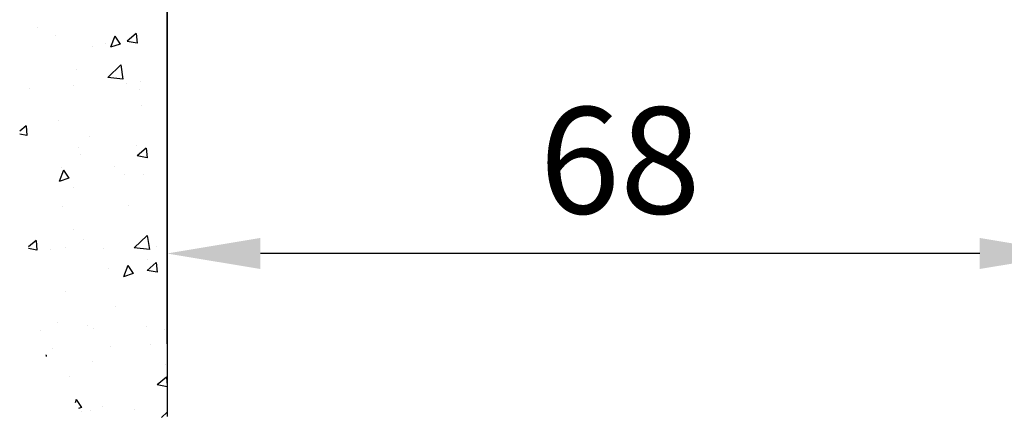
# Model space of a CAD drawing. Extents: x 2026 to 3003, y -1325 to -947.
# Drawn here: x 2740 to 2814, y -1245 to -1215 of the extents above; entities that cross this region are included whole.
import ezdxf

# ---------------------------------------------------------------- set-up
doc = ezdxf.new("R2010")
doc.units = 0
doc.header["$MEASUREMENT"] = 0
doc.header["$PDMODE"] = 35
doc.header["$PDSIZE"] = 3
doc.layers.get('0').update_dxf_attribs({"linetype": 'CONTINUOUS'})
doc.layers.get('DEFPOINTS').update_dxf_attribs({"linetype": 'CONTINUOUS'})
for name, color, linetype in [('02_BEMASSUNG', 4, 'CONTINUOUS'), ('09_BAU', 7, 'CONTINUOUS'), ('Linie', 4, 'CONTINUOUS'), ('Wand', 7, 'CONTINUOUS')]:
    doc.layers.add(name, color=color, linetype=linetype)
doc.styles.get("Standard").update_dxf_attribs({"font": 'txt.shx', "width": 0.8})
doc.dimstyles.new('DORMA', dxfattribs={"dimtxt": 4, "dimasz": 3.5, "dimexe": 1, "dimexo": 1, "dimgap": 1.5, "dimtad": 1, "dimzin": 9, "dimdsep": 46, "dimtxsty": 'Standard', "dimcen": 0.09, "dimclrd": 4, "dimclre": 4, "dimclrt": 4, "dimadec": 0, "dimazin": 0, "dimtp": 0.1, "dimtm": 0.1, "dimtfac": 1, "dimtmove": 0, "dimatfit": 3, "dimfxl": 0, "dimtolj": 1, "dimtzin": 0, "dimarcsym": 0})

# ---------------------------------------------------------------- blocks, each defined once
blk = doc.blocks.new('Wand2')
at = {"color": 1}
for p, q in [((513.083, -195.795), (513.021, -196.512)), ((513.083, -195.795), (513.773, -196.373)), ((520.533, -195.358), (520.533, -195.358)), ((513.021, -196.513), (513.773, -196.374)), ((514.683, -195.978), (514.28, -196.575)), ((514.28, -196.575), (515.005, -196.818)), ((514.683, -195.978), (515.005, -196.818)), ((515.377, -196.546), (515.377, -196.546)), ((519.183, -195.953), (519.183, -195.953)), ((516.399, -196.746), (516.399, -196.746)), ((514.248, -198.15), (514.082, -199.217)), ((514.248, -198.15), (515.222, -199.085)), ((517.571, -198.483), (517.571, -198.483)), ((512.742, -199.422), (512.742, -199.422)), ((513.795, -199.515), (513.795, -199.515)), ((514.082, -199.218), (515.222, -199.086)), ((512.813, -199.971), (512.813, -199.971)), ((517.79, -199.661), (517.79, -199.661)), ((521.132, -199.903), (521.132, -199.903)), ((512.664, -201.168), (512.664, -201.168)), ((518.912, -202.359), (518.912, -202.359)), ((521.357, -202.737), (521.294, -203.454)), ((521.357, -202.737), (521.817, -203.123)), ((516.579, -203.545), (516.579, -203.545)), ((521.294, -203.455), (521.834, -203.355)), ((512.33, -204.402), (512.268, -205.119)), ((512.33, -204.402), (513.02, -204.98)), ((513.059, -204.172), (513.059, -204.172)), ((517.396, -204.325), (517.396, -204.325)), ((512.268, -205.12), (513.02, -204.981)), ((517.301, -204.889), (517.301, -204.889)), ((514.695, -205.747), (514.695, -205.747)), ((518.553, -206.06), (518.151, -206.657)), ((518.553, -206.06), (518.876, -206.901)), ((518.69, -205.893), (518.69, -205.893)), ((512.542, -206.377), (512.542, -206.377)), ((513.944, -206.42), (513.944, -206.42)), ((518.15, -206.658), (518.876, -206.901)), ((517.792, -207.329), (517.792, -207.329)), ((513.657, -208.717), (513.657, -208.717)), ((518.642, -208.765), (518.642, -208.765)), ((517.78, -210.543), (517.78, -210.543)), ((512.262, -210.957), (512.096, -212.024)), ((512.262, -210.957), (513.236, -211.892)), ((517.03, -211.295), (517.03, -211.295)), ((520.604, -211.344), (520.541, -212.061)), ((520.604, -211.344), (521.182, -211.829)), ((511.545, -211.763), (511.545, -211.763)), ((512.096, -212.025), (513.235, -211.892)), ((515.54, -211.908), (515.54, -211.908)), ((518.39, -211.873), (518.39, -211.873)), ((519.534, -212.054), (519.534, -212.054)), ((520.541, -212.062), (521.167, -211.946)), ((512.271, -212.783), (512.271, -212.783)), ((511.514, -213.727), (512.267, -213.588)), ((511.577, -213.009), (511.515, -213.726)), ((511.577, -213.009), (512.267, -213.587)), ((513.722, -213.223), (513.319, -213.82)), ((513.722, -213.223), (514.044, -214.063)), ((515.145, -213.418), (515.145, -213.418)), ((513.319, -213.821), (514.044, -214.064)), ((518.371, -215.171), (518.371, -215.171)), ((514.655, -216.295), (514.655, -216.295)), ((510.946, -218.001), (510.946, -218.001)), ((512.313, -217.824), (512.313, -217.824)), ((516.308, -217.97), (516.308, -217.97)), ((516.759, -217.701), (516.759, -217.701)), ((518.981, -217.541), (518.981, -217.541)), ((520.303, -218.116), (520.303, -218.116)), ((512.001, -219.189), (512.001, -219.189)), ((515.051, -219.299), (515.051, -219.299)), ((519.388, -219.452), (519.388, -219.452)), ((519.851, -219.951), (519.841, -220.066)), ((519.851, -219.951), (519.891, -219.985)), ((510.916, -220.687), (510.916, -220.687)), ((516.346, -220.417), (516.346, -220.417)), ((510.824, -221.616), (510.769, -222.252)), ((510.824, -221.616), (511.514, -222.194)), ((518.1, -221.576), (518.1, -221.576)), ((510.769, -222.333), (511.514, -222.195)), ((515.649, -223.844), (515.649, -223.844)), ((517.189, -223.903), (517.409, -223.977)), ((517.592, -223.306), (517.19, -223.903)), ((517.592, -223.306), (517.682, -223.539)), ((510.769, -224.237), (511.184, -224.636)), ((513.213, -224.056), (513.213, -224.056)), ((516.489, -224.107), (516.489, -224.107)), ((517.208, -224.202), (517.208, -224.202))]:
    blk.add_line(p, q, dxfattribs=at)
at = {"layer": '09_BAU'}
blk.add_line((510.769, -132.374), (510.769, -224.567), dxfattribs=at)
blk = doc.blocks.new('*D180')
at = {"layer": '02_BEMASSUNG', "color": 4, "lineweight": -2}
for p, q in [((2818.88, -1213.274), (2818.88, -1234.541)), ((2750.88, -1216.353), (2750.88, -1234.541)), ((2811.88, -1232.541), (2757.88, -1232.541))]:
    blk.add_line(p, q, dxfattribs=at)
at = {"layer": '02_BEMASSUNG', "color": 4}
for points in [[(2757.88, -1231.374), (2757.88, -1233.708), (2750.88, -1232.541)], [(2811.88, -1231.374), (2811.88, -1233.708), (2818.88, -1232.541)]]:
    blk.add_solid(points, dxfattribs=at)
at = {"layer": 'DEFPOINTS', "color": 0}
for p in [(2818.88, -1211.274), (2750.88, -1214.353), (2750.88, -1232.541)]:
    blk.add_point(p, dxfattribs=at)
at = {"layer": '02_BEMASSUNG', "color": 4, "insert": (2784.88, -1225.541), "char_height": 8, "attachment_point": 5}
blk.add_mtext('\\A1;68', dxfattribs=at)

msp = doc.modelspace()

# ---------------------------------------------------------------- linework, layer by layer
at = {"layer": 'Linie', "color": 2, "linetype": 'Continuous'}
msp.add_line((2750.88, -1239.326), (2750.88, -1172.353), dxfattribs=at)

# ---------------------------------------------------------------- block references
at = {"layer": 'Wand', "xscale": -1}
msp.add_blockref('Wand2', (3261.649, -1020.22), dxfattribs=at)

# ---------------------------------------------------------------- dimensions: what is measured, and where the dimension line sits
at = {"layer": '02_BEMASSUNG'}
dim = msp.add_linear_dim(base=(2750.88, -1232.541), p1=(2818.88, -1211.274), p2=(2750.88, -1214.353), dimstyle='DORMA', override={"dimscale": 2}, dxfattribs=at)
dim.commit()
dim.dimension.update_dxf_attribs({"geometry": '*D180', "text_midpoint": (2784.88, -1232.541), "dimtype": 160})

doc.saveas('drawing.dxf')
